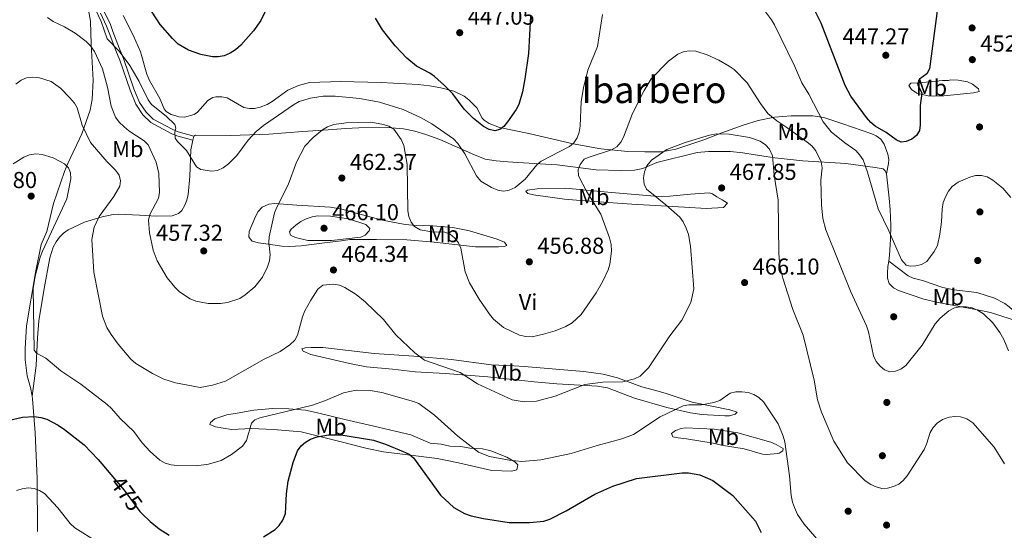
# Model space of a CAD drawing. Extents: x 600834 to 607735, y 720120 to 724850.
# Drawn here: x 601236 to 601665, y 720417 to 720640 of the extents above; entities that cross this region are included whole.
import ezdxf
from ezdxf.enums import TextEntityAlignment as Align

# ---------------------------------------------------------------- set-up
doc = ezdxf.new("R2010")
doc.units = 0
doc.header["$MEASUREMENT"] = 0
doc.linetypes.add('DGN Style 3', pattern=[120.985872, 86.41848, -34.567392])
doc.linetypes.add('DGN Style 5', pattern=[60.492936, 25.925544, -34.567392])
for name, color, linetype in [('Nivel 17', 7, 'Continuous'), ('Nivel 21', 7, 'Continuous'), ('Nivel 22', 7, 'Continuous'), ('Nivel 36', 7, 'Continuous'), ('Nivel 37', 7, 'Continuous'), ('Nivel 4', 7, 'Continuous'), ('Nivel 41', 7, 'Continuous'), ('Nivel 45', 7, 'Continuous'), ('Nivel 5', 7, 'Continuous'), ('Nivel 7', 7, 'Continuous')]:
    doc.layers.add(name, color=color, linetype=linetype)
doc.styles.add('Style-arial', font='arial.shx', dxfattribs={"bigfont": 'arialbig.shx'})
doc.styles.add('Style-ariali', font='ariali.shx', dxfattribs={"bigfont": 'arialibig.shx'})
doc.styles.add('Style-arialn', font='arialn.shx', dxfattribs={"bigfont": 'arialnbig.shx'})
doc.styles.add('Style-times', font='times.shx', dxfattribs={"bigfont": 'timesbig.shx'})

# ---------------------------------------------------------------- blocks, each defined once
blk = doc.blocks.new('5PATER')
at = {"layer": 'Nivel 7', "linetype": 'Continuous', "lineweight": 0}
h = blk.add_hatch(color=53, dxfattribs=at)
edge = h.paths.add_edge_path()
edge.add_ellipse((0, 0), major_axis=(-1.1, -1.11), ratio=0.999422, start_angle=0, end_angle=360)
blk = doc.blocks.new('5PERFI')
at = {"layer": 'Nivel 17', "linetype": 'Continuous', "lineweight": 0}
h = blk.add_hatch(color=7, dxfattribs=at)
edge = h.paths.add_edge_path()
edge.add_arc((0, 0), 1.56, 315, 675)

msp = doc.modelspace()

# ---------------------------------------------------------------- linework, layer by layer
at = {"layer": 'Nivel 21', "color": 7, "linetype": 'DGN Style 3', "lineweight": 0}
msp.add_polyline3d([(601248.662, 720700.949, 450.92), (601249.057, 720698.848, 451.097), (601251.718, 720691.092, 451.65), (601256.41, 720679.766, 452.084), (601265.554, 720659.289, 452.987), (601272.436, 720643.101, 454.507), (601275.11, 720637.443, 454.836), (601276.215, 720634.433, 455.275), (601279.085, 720626.871, 455.604), (601280.848, 720622.68, 455.495), (601285.385, 720609.488, 455.824), (601287.845, 720603.613, 455.824), (601290.687, 720599.287, 455.824), (601293.769, 720596.329, 455.385), (601302.316, 720591.739, 454.781), (601304.614, 720590.777, 454.663), (601311.415, 720588.86, 454.397)], dxfattribs=at)
at = {"layer": 'Nivel 21', "color": 7, "linetype": 'Continuous', "lineweight": 0}
msp.add_polyline3d([(601270.796, 720642.365, 454.507), (601273.45, 720636.748, 454.836), (601274.531, 720633.804, 455.275), (601277.416, 720626.203, 455.604), (601279.168, 720622.038, 455.495), (601283.704, 720608.848, 455.824), (601286.251, 720602.765, 455.824), (601289.296, 720598.13, 455.824), (601292.702, 720594.862, 455.385), (601301.542, 720590.114, 454.781), (601304.021, 720589.077, 454.663), (601311.058, 720587.092, 454.397)], dxfattribs=at)
at = {"layer": 'Nivel 22', "color": 30, "linetype": 'DGN Style 5', "lineweight": 30, "elevation": 475, "flags": 128}
msp.add_lwpolyline([(601276.938, 720439.804), (601281.129, 720434.821), (601287.95, 720425.503), (601288.806, 720424.68)], dxfattribs=at)
at = {"layer": 'Nivel 36', "color": 92, "linetype": 'Continuous', "lineweight": 0, "extrusion": (-0.00065841, -0.003261, 0.999994), "elevation": -2291.138, "flags": 128}
msp.add_lwpolyline([(601311.227, 720583.452), (601311.584, 720585.22)], dxfattribs=at)
at = {"layer": 'Nivel 36', "color": 92, "linetype": 'Continuous', "lineweight": 0}
for points in [[(601265.597, 720643.719, 457.065), (601266.509, 720638.959, 457.958), (601266.733, 720628.915, 459.917), (601267.559, 720613.201, 461.138), (601267.157, 720604.901, 462.77), (601266.263, 720600.219, 464.306), (601262.685, 720589.977, 465.403), (601261.703, 720587.702, 465.996), (601257.54, 720579.191, 469.334), (601256.543, 720577.001, 469.863), (601255.128, 720573.514, 470.174), (601250.293, 720559.524, 470.45), (601247.45, 720547.418, 470.231), (601244.983, 720541.716, 470.67), (601242.549, 720529.503, 469.565), (601238.533, 720506.355, 470.435), (601237.969, 720496.496, 470.889), (601238.016, 720491.534, 471.369), (601238.863, 720484.638, 472.425), (601240.274, 720479.545, 473.522), (601240.959, 720475.795, 473.688)], [(601280.675, 720641.47, 451.797), (601285.14, 720632.528, 452.188), (601288.166, 720625.539, 452.591), (601290.99, 720615.938, 453.182), (601292.139, 720613.166, 453.333), (601296.594, 720605.294, 453.553), (601298.514, 720600.731, 453.553), (601299.375, 720599.638, 453.553), (601301.587, 720598.392, 453.553), (601303.13, 720597.872, 453.553), (601304.933, 720597.241, 453.114), (601307.385, 720597.13, 452.719), (601311.56, 720598.381, 452.159), (601313.113, 720599.326, 452.017), (601317.526, 720604.469, 452.017), (601319.767, 720605.659, 451.865), (601321.108, 720606.011, 451.797), (601323.612, 720606.067, 451.762), (601326.001, 720605.55, 451.797), (601333.301, 720601.37, 452.235), (601335.777, 720600.908, 452.482), (601337.906, 720600.979, 452.674), (601340.324, 720601.505, 452.779), (601343.356, 720602.68, 452.894), (601345.526, 720603.98, 453.048), (601352.435, 720608.872, 453.552), (601357.057, 720610.995, 453.498), (601361.862, 720612.312, 453.363), (601375.472, 720612.672, 452.988), (601393.113, 720612.25, 452.323), (601409.221, 720611.45, 451.138), (601414.132, 720610.816, 450.347), (601418.999, 720609.914, 449.626), (601424.727, 720608.532, 449.602), (601429.257, 720606.303, 449.602), (601431.267, 720604.769, 449.602), (601434.766, 720601.245, 449.602), (601437.064, 720596.782, 449.758), (601437.904, 720595.879, 449.821), (601440.052, 720594.472, 449.972), (601444.693, 720592.678, 450.377), (601457.442, 720590.08, 452.015), (601476.695, 720585.544, 456.504), (601488.719, 720583.437, 459.178), (601500.584, 720582.258, 461.451), (601507.992, 720582.034, 462.109), (601515.375, 720582.147, 463.512), (601521.429, 720583.277, 463.799), (601533.657, 720587.359, 464.636), (601541.43, 720590.379, 464.523), (601550.772, 720593.693, 463.418), (601557.347, 720595.767, 461.89), (601564.462, 720597.196, 459.809), (601571.639, 720597.707, 457.702), (601581.088, 720597.774, 455.032), (601585.886, 720597.061, 453.707), (601594.253, 720594.269, 451.85), (601606.754, 720589.845, 451.379), (601608.749, 720589.022, 451.357), (601610.773, 720587.566, 451.319), (601612.249, 720585.449, 451.287), (601613.851, 720581.085, 451.357), (601614.233, 720578.677, 451.977), (601614.102, 720577.06, 452.454), (601613.149, 720572.447, 453.299)], [(601641.116, 720613.466, 451.876), (601644.498, 720613.208, 452.754), (601648.459, 720612.523, 452.754), (601650.703, 720611.493, 452.856), (601653.231, 720609.472, 452.973), (601653.6, 720608.397, 452.973), (601651.185, 720607.746, 452.837), (601638.228, 720606.466, 451.876), (601633.771, 720606.355, 450.779), (601631.311, 720606.499, 450.447), (601626.5, 720607.585, 449.807), (601624.11, 720609.219, 449.462), (601623.017, 720610.936, 449.243), (601623.798, 720612.021, 449.243), (601627.536, 720612.125, 449.901), (601637.667, 720613.148, 451.437), (601640.184, 720613.098, 451.876), (601641.116, 720613.466, 451.876)], [(601311.415, 720588.86, 454.397), (601312.129, 720589.369, 454.397), (601327.232, 720589.141, 454.177), (601331.688, 720589.395, 455.274), (601344.176, 720589.825, 455.82), (601351.599, 720590.359, 458.346), (601359.014, 720590.863, 459.368), (601369.999, 720591.627, 460.147), (601377.475, 720592.17, 460.388), (601383.34, 720592.563, 460.201), (601395.803, 720592.652, 459.218), (601402.835, 720592.044, 458.467), (601407.705, 720591.067, 457.903), (601412.502, 720589.692, 457.31), (601418.654, 720587.4, 456.462), (601433.734, 720580.727, 453.934), (601438.426, 720578.921, 453.749), (601443.194, 720578.101, 453.739), (601448.201, 720577.704, 453.884), (601452.672, 720577.431, 454.397), (601469.796, 720576.358, 457.907), (601486.785, 720574.204, 460.98), (601497.357, 720574.008, 463.174), (601503.397, 720574.061, 463.393), (601507.058, 720574.812, 465.149), (601513.148, 720577.382, 465.368), (601530.728, 720581.777, 465.368), (601535.699, 720582.282, 465.633), (601545.294, 720582.282, 466.538), (601550.605, 720581.606, 466.367), (601555.977, 720580.702, 465.807), (601564.546, 720579.41, 463.613), (601576.748, 720578.097, 461.223), (601595.559, 720577.019, 456.81), (601608.231, 720575.188, 454.177), (601611.76, 720574.643, 453.738), (601612.701, 720573.86, 453.299), (601613.149, 720572.447, 453.299)], [(601240.959, 720475.795, 473.688), (601242.704, 720489.103, 471.232), (601243.283, 720501.208, 468.6), (601243.91, 720508.539, 467.763), (601246.304, 720522.654, 468.641), (601248.706, 720535.906, 468.641), (601250.213, 720540.644, 468.476), (601251.421, 720542.854, 468.288), (601252.942, 720544.932, 467.982), (601254.735, 720546.695, 467.491), (601256.722, 720548.065, 466.885), (601263.89, 720551.45, 465.394), (601271.471, 720553.83, 464.03), (601276.322, 720554.779, 463.113), (601278.744, 720554.947, 462.638), (601287.734, 720554.582, 460.302), (601295.144, 720554.143, 459.205), (601302.036, 720554.227, 457.309), (601304.75, 720555.21, 457.096), (601306.197, 720556.612, 457.011), (601307.598, 720558.811, 456.594), (601308.474, 720561.09, 456.095), (601308.957, 720563.482, 455.728), (601309.737, 720571.313, 455.255), (601310.211, 720582.894, 454.377), (601311.058, 720587.092, 454.391)], [(601613.149, 720572.447, 453.299), (601614.387, 720561.938, 453.299), (601614.855, 720556.972, 453.629), (601615.157, 720550.056, 454.58), (601614.975, 720543.966, 455.713), (601614.531, 720537.059, 455.274), (601614.172, 720534.512, 455.603)], [(601539.352, 720562.433, 467.106), (601541.592, 720561.23, 467.106), (601543.906, 720559.74, 466.228), (601542.274, 720557.815, 466.234), (601534.625, 720557.424, 465.777), (601525.215, 720557.943, 464.791), (601502.274, 720559.306, 460.523), (601479.892, 720560.886, 458.805), (601472.897, 720561.449, 457.984), (601459.381, 720563.32, 455.696), (601456.988, 720563.937, 455.52), (601456.132, 720564.873, 455.257), (601456.774, 720565.454, 455.257), (601461.084, 720565.995, 455.915), (601473.359, 720566.302, 458.316), (601491.769, 720564.529, 461.436), (601513.917, 720562.586, 464.605), (601518.864, 720562.75, 465.309), (601527.836, 720563.699, 466.667), (601535.957, 720564.273, 466.887), (601537.399, 720563.782, 466.887), (601539.352, 720562.433, 467.106)], [(601375.781, 720543.394, 464.474), (601369.531, 720542.692, 464.474), (601358.233, 720541.17, 462.285), (601353.301, 720540.845, 461.479), (601349.843, 720541.011, 460.963), (601344.802, 720541.758, 461.182), (601339.665, 720542.484, 459.872), (601336.807, 720543.198, 458.548), (601336.007, 720544.198, 457.89), (601335.425, 720545.056, 457.671), (601335.603, 720547.455, 457.373), (601338.361, 720553.999, 457.194), (601339.499, 720556.165, 457.232), (601341.193, 720558.028, 457.348), (601344.154, 720559.342, 458.261), (601346.589, 720559.535, 459.207), (601356.39, 720558.825, 461.063), (601371.051, 720557.95, 462.498), (601375.956, 720557.06, 462.742), (601382.182, 720555.458, 462.555), (601393.68, 720552.322, 461.182), (601403.534, 720550.458, 460.909), (601408.354, 720550.063, 460.284), (601415.627, 720549.929, 458.337), (601424.269, 720549.136, 457.671), (601431.574, 720547.74, 456.646), (601443.561, 720544.009, 456.793), (601446.761, 720542.716, 456.793), (601447.779, 720541.358, 456.793), (601446.632, 720540.917, 457.232), (601444.144, 720540.788, 457.534), (601434.181, 720540.774, 458.52), (601416.198, 720542.81, 461.182), (601404.181, 720543.784, 462.937), (601391.092, 720543.958, 463.595), (601379.442, 720544, 464.912), (601375.781, 720543.394, 464.474)], [(601614.172, 720534.512, 455.603), (601613.839, 720532.144, 455.909), (601613.618, 720529.238, 455.901), (601613.611, 720527.127, 455.933), (601614.351, 720524.761, 456.152), (601616.311, 720522.943, 456.389), (601618.445, 720521.685, 456.626), (601629.515, 720517.992, 457.736), (601635.78, 720516.462, 458.346), (601653.574, 720513.245, 459.652), (601658.468, 720512.201, 459.005), (601667.121, 720509.471, 457.249), (601674.133, 720507.002, 456.759), (601676.605, 720505.693, 456.542)], [(601614.172, 720534.512, 455.602), (601622.712, 720528.114, 454.724), (601624.882, 720527.098, 455.157), (601628.914, 720526.154, 456.479), (601637.713, 720523.067, 456.918), (601642.586, 720522.081, 457.202), (601652.526, 720520.871, 457.771), (601660.239, 720518.409, 458.082), (601664.707, 720516.113, 458.014), (601666.702, 720514.635, 457.848), (601676.605, 720505.693, 456.542)], [(601386.613, 720488.477, 467.985), (601379.261, 720489.931, 468.159), (601362.477, 720493.876, 467.765), (601359.084, 720495.357, 467.107), (601358.573, 720496.287, 466.449), (601360.007, 720496.731, 465.79), (601362.509, 720496.932, 465.79), (601367.628, 720496.941, 465.79), (601389.978, 720494.348, 465.734), (601407.356, 720493.207, 463.837), (601423.691, 720491.676, 462.06), (601440.969, 720489.381, 461.402), (601450.931, 720488.962, 460.371), (601455.357, 720488.715, 460.304), (601481.336, 720486.424, 462.499), (601489.759, 720485.275, 463.157), (601496.029, 720483.676, 464.254), (601506.633, 720479.885, 466.887), (601512.111, 720478.35, 467.546), (601516.8, 720477.125, 468.822), (601528.552, 720473.1, 469.74), (601544.976, 720469.791, 470.837), (601548.221, 720468.813, 471.057), (601547.222, 720467.869, 471.496), (601544.758, 720467.266, 471.658), (601542.77, 720467.183, 471.715), (601532.801, 720467.795, 471.965), (601527.83, 720468.451, 471.906), (601517.56, 720470.827, 470.866), (601503.369, 720474.895, 468.862), (601491.733, 720479.438, 467.558), (601487.373, 720480.065, 466.982), (601469.595, 720481.158, 463.957), (601459.675, 720481.987, 462.993), (601454.307, 720482.506, 463.037), (601439.493, 720484.16, 464.898), (601421.01, 720485.684, 465.571), (601407.918, 720486.289, 466.668), (601397.992, 720487.558, 466.696), (601386.613, 720488.477, 467.985)], [(601240.959, 720475.795, 473.688), (601241.18, 720474.591, 473.742), (601242.277, 720459.86, 476.451), (601243.226, 720439.905, 478.778), (601243.347, 720416.834, 480.928)], [(601324.213, 720461.833, 468.204), (601320.9, 720462.451, 467.107), (601318.375, 720463.364, 466.229), (601318.727, 720464.23, 466.229), (601320.575, 720465.954, 466.229), (601325.85, 720467.565, 466.85), (601330.268, 720468.429, 467.546), (601337.667, 720469.632, 468.046), (601345.767, 720470.395, 468.592), (601352.903, 720470.28, 469.082), (601360.171, 720469.687, 470.885), (601364.75, 720468.706, 471.495), (601377.228, 720465.598, 472.273), (601391.804, 720462.276, 472.812), (601399.103, 720460.581, 472.738), (601405.999, 720458.948, 472.154), (601414.372, 720455.353, 471.458), (601419.281, 720454.829, 471.081), (601423.012, 720454.062, 470.791), (601427.76, 720453.816, 470.428), (601431.721, 720453.131, 470.121), (601437.188, 720452.891, 469.805), (601440.864, 720451.988, 469.77), (601447.803, 720449.272, 469.923), (601451.299, 720447.252, 470.014), (601452.637, 720445.906, 470.032), (601452.224, 720443.745, 470.034), (601449.921, 720443.153, 470.019), (601441.336, 720443.374, 469.914), (601426.742, 720446.759, 470.256), (601421.872, 720447.832, 470.752), (601417.449, 720448.62, 471.457), (601404.708, 720450.163, 475.445), (601394.126, 720451.509, 476.543), (601386.917, 720452.968, 478.048), (601384.006, 720453.723, 478.096), (601376.771, 720455.643, 477.541), (601358.253, 720460.235, 475.11), (601346.168, 720461.216, 473.198), (601336.523, 720461.733, 470.498), (601327.884, 720461.288, 469.082), (601324.213, 720461.833, 468.204)], [(601537.766, 720455.346, 474.348), (601526.062, 720457.127, 473.81), (601522.501, 720457.658, 473.25), (601520.125, 720458.069, 472.373), (601519.609, 720459.503, 471.495), (601521.323, 720460.884, 471.275), (601523.74, 720461.719, 471.266), (601525.7, 720461.928, 471.275), (601538.172, 720461.39, 471.685), (601548.445, 720459.727, 471.583), (601562.86, 720455.708, 469.959), (601565.199, 720454.776, 469.749), (601568.132, 720453.021, 469.52), (601568.07, 720451.942, 469.739), (601566.497, 720450.893, 471.458), (601565.923, 720450.773, 471.714), (601560.888, 720450.37, 471.627), (601559.237, 720450.571, 471.714), (601551.235, 720452.802, 473.25), (601541.376, 720454.392, 473.924), (601537.766, 720455.346, 474.348)]]:
    msp.add_polyline3d(points, dxfattribs=at)
at = {"layer": 'Nivel 4', "color": 30, "linetype": 'Continuous', "lineweight": 30, "flags": 128}
for points, elevation in [([(601342.881, 720643.736), (601340.611, 720639.192), (601337.395, 720634.777), (601331.938, 720628.56), (601329.653, 720626.532), (601327.259, 720624.943), (601324.636, 720623.88), (601322.089, 720623.425), (601319.563, 720623.412), (601314.442, 720624.496), (601309.117, 720626.387), (601304.696, 720628.936), (601302.191, 720631.336), (601296.835, 720637.512), (601289.568, 720648.856)], 450), ([(601635.602, 720645.548), (601631.941, 720618.16), (601630.841, 720616.088), (601627.597, 720613.645), (601626.767, 720611.564), (601628.593, 720607.575), (601627.933, 720602.197), (601627.912, 720593.808), (601627.552, 720591.388), (601626.302, 720589.223), (601624.196, 720587.555), (601621.849, 720586.545), (601619.651, 720586.324), (601617.365, 720587.355), (601613.001, 720590.521), (601608.218, 720593.215), (601606.319, 720594.846), (601604.557, 720596.998), (601597.737, 720606.317), (601595.198, 720611.008), (601584.78, 720638.101), (601580.874, 720645.846)], 450), ([(601429.262, 720600.612), (601424.256, 720607.26), (601420.689, 720610.905), (601416.37, 720614.826), (601414.328, 720616.269), (601408.457, 720619.376), (601404.319, 720622.77), (601399.144, 720628.202), (601393.664, 720635.129), (601390.579, 720640.288)], 450), ([(601458.129, 720641.061), (601457.327, 720624.843), (601455.631, 720613.895), (601454.622, 720608.209), (601453.075, 720602.654), (601451.931, 720600.432), (601448.074, 720595.1), (601446.48, 720593.174), (601444.796, 720591.793), (601442.586, 720591.208), (601440.131, 720591.752), (601437.668, 720593.097), (601433.255, 720596.64), (601429.262, 720600.612)], 450), ([(601231.146, 720465.349), (601236.79, 720466.576), (601241.927, 720466.886), (601244.821, 720466.498), (601247.37, 720465.692), (601252.37, 720463.105), (601255.169, 720461.269), (601263.663, 720454.51), (601269.837, 720448.245), (601276.938, 720439.804)], 475), ([(601341.869, 720414.52), (601346.926, 720417.674), (601348.676, 720419.455), (601350.267, 720421.796), (601351.333, 720424.638), (601351.785, 720433.315), (601352.539, 720438.707), (601354.777, 720446.913), (601356.666, 720451.925), (601358.155, 720454.153), (601360.055, 720455.776), (601362.281, 720457.079), (601365.143, 720458.031), (601370.105, 720458.961), (601375.593, 720458.943), (601389.755, 720456.596), (601394.995, 720454.891), (601402.71, 720451.713), (601405.219, 720450.462), (601407.146, 720448.862), (601418.965, 720432.626), (601424.781, 720427.263), (601429.373, 720424.703), (601432.266, 720423.741), (601437.695, 720422.482), (601448.761, 720420.839), (601457.741, 720420.758), (601463.909, 720421.33), (601466.493, 720422.248), (601473.678, 720425.86), (601486.141, 720433.151), (601494.032, 720436.531), (601504.331, 720439.87), (601524.143, 720442.353), (601526.97, 720442.425), (601531.929, 720441.462), (601537.534, 720439.005), (601546.268, 720432.506), (601556.088, 720421.424), (601558.594, 720416.449)], 475), ([(601288.806, 720424.68), (601292.417, 720421.206), (601296.294, 720417.998), (601300.694, 720415.239)], 475)]:
    msp.add_lwpolyline(points, dxfattribs=dict(at, elevation=elevation))
at = {"layer": 'Nivel 5', "color": 30, "linetype": 'Continuous', "lineweight": 0, "flags": 128}
for points, elevation in [([(601266.424, 720648.834), (601271.035, 720638.836), (601273.638, 720631.293), (601278.971, 720625.851), (601283.644, 720619.576), (601287.654, 720612.641), (601291.596, 720604.754), (601293.077, 720602.74), (601299.466, 720597.621), (601303.236, 720593.968), (601303.579, 720592.416), (601303.124, 720590.574), (601303.287, 720588.031), (601304.337, 720586.532), (601308.33, 720582.608), (601312.585, 720575.623), (601314.481, 720574.32), (601319.294, 720573.655), (601321.776, 720573.942), (601324.277, 720575.112), (601326.618, 720576.829), (601330.207, 720580.449), (601335.199, 720587.177), (601338.582, 720590.876), (601341.882, 720593.55), (601354.858, 720602.569), (601357.391, 720603.911), (601362.326, 720605.462), (601367.772, 720606.305), (601373.064, 720606.262), (601383.84, 720605.294), (601392.286, 720603.645), (601402.614, 720600.448), (601410.563, 720596.927), (601415.162, 720594.257), (601424.64, 720587.671), (601426.448, 720585.708), (601429.504, 720581.163), (601434.571, 720571.692), (601436.44, 720569.347), (601441.11, 720566.497), (601443.873, 720565.406), (601446.341, 720565.004), (601448.836, 720565.386), (601451.383, 720566.622), (601455.849, 720570.129), (601460.837, 720576.393), (601462.716, 720578.043), (601475.141, 720584.434), (601477.055, 720586.04), (601478.427, 720588.222), (601479.364, 720590.608), (601479.82, 720593.301), (601480.208, 720604.03), (601481.188, 720609.888), (601483.1, 720617.586), (601487.252, 720627.849), (601489.452, 720641.772)], 455), ([(601560.067, 720643.609), (601563.119, 720639.536), (601564.363, 720637.332), (601573.075, 720619.451), (601576.322, 720612.093), (601579.329, 720607.112), (601585.654, 720595.103), (601589.084, 720590.844), (601595.093, 720585.952), (601599.807, 720582.596), (601601.661, 720580.68), (601603.014, 720578.575)], 455), ([(601247.676, 720640.526), (601250.175, 720638.834), (601255.049, 720636.52), (601259.753, 720633.723), (601264.531, 720630.052), (601266.432, 720628.183), (601268.197, 720625.701), (601271.608, 720618.238), (601273.846, 720610.151), (601275.473, 720601.965), (601277.404, 720597.235), (601278.909, 720595.019), (601281.065, 720592.966), (601283.201, 720591.193), (601289.883, 720586.916), (601291.606, 720585.1), (601295.006, 720577.629), (601296.154, 720572.665), (601296.535, 720564.353), (601296.038, 720561.898), (601292.236, 720554.796), (601291.783, 720552.334), (601292.21, 720546.831), (601293.733, 720539.318), (601295.503, 720534.632), (601299.827, 720527.199), (601303.164, 720523.184), (601305.211, 720521.22), (601309.85, 720518.096), (601312.356, 720517.128), (601317.76, 720516.108), (601323.016, 720516.071), (601326.076, 720516.446), (601331.479, 720518.284), (601333.87, 720519.813), (601338.081, 720523.29), (601341.438, 720527.466), (601343.59, 720532.03), (601344.409, 720534.58), (601344.707, 720537.19), (601344.086, 720542.664), (601344.241, 720545.159), (601346.66, 720555.599), (601347.628, 720558.058), (601352.54, 720567.667), (601356.224, 720577.596), (601359.839, 720584.602), (601363.388, 720588.262), (601367.506, 720591.691), (601369.709, 720592.982), (601372.435, 720593.901), (601377.8, 720594.702), (601388.637, 720594.937), (601394.018, 720593.995), (601396.428, 720593.262), (601398.545, 720591.931), (601401.748, 720587.458), (601402.9, 720584.777), (601404.396, 720576.601), (601404.665, 720556.433), (601405.111, 720553.939), (601406.074, 720551.544), (601407.615, 720549.583), (601410.003, 720548.138), (601415.09, 720547.211), (601420.769, 720547.101), (601423.127, 720546.285), (601425.175, 720544.5), (601426.7, 720542.487), (601427.737, 720540.202), (601429.67, 720529.8), (601431.585, 720525.088), (601435.75, 720517.977), (601440.218, 720511.374), (601442.045, 720509.24), (601446.436, 720505.664), (601453.317, 720502.342), (601456.132, 720501.648), (601458.866, 720501.625), (601463.786, 720502.674), (601468.877, 720504.16), (601473.491, 720506.094), (601476.25, 720507.62)], 460), ([(601476.25, 720507.62), (601480.217, 720511.293), (601486.787, 720520.718), (601489.526, 720525.549), (601491.931, 720530.754), (601492.616, 720533.257), (601493.341, 720538.815), (601493.271, 720541.745), (601492.608, 720544.645), (601488.793, 720555), (601482.683, 720564.604), (601479.058, 720571.635), (601478.962, 720574.188), (601479.791, 720576.59), (601481.522, 720578.826), (601483.259, 720579.643), (601493.456, 720582.983), (601495.801, 720584.323), (601497.423, 720586.225), (601498.673, 720588.513), (601502.603, 720598.803), (601507.61, 720608.823), (601510.625, 720613.812), (601518.24, 720621.465), (601522.365, 720624.508), (601525.131, 720625.719), (601527.607, 720626.071), (601530.207, 720625.835), (601535.062, 720624.242), (601540.103, 720621.985), (601544.738, 720619.374), (601546.79, 720617.838), (601552.489, 720612.055), (601558.269, 720603.104), (601561.559, 720598.75), (601565.428, 720595.496), (601569.84, 720592.733), (601578.585, 720586.315), (601580.673, 720584.637), (601582.482, 720582.579), (601584.683, 720577.701), (601585.201, 720575.043), (601584.572, 720569.697), (601584.827, 720559.035), (601585.471, 720553.103), (601586.772, 720548.168), (601597.573, 720521.514), (601604.446, 720506.33), (601605.317, 720503.699), (601607.528, 720493.303), (601608.775, 720490.863), (601610.395, 720488.804), (601612.289, 720487.173), (601614.657, 720486.39), (601617.148, 720486.599), (601619.505, 720487.436), (601621.695, 720489.121), (601628.694, 720497.964), (601634.405, 720507.303), (601636.557, 720509.673), (601640.393, 720512.958), (601642.833, 720514.157), (601645.326, 720514.65), (601647.919, 720514.625), (601650.468, 720514.129), (601652.798, 720513.229), (601655.438, 720511.58), (601659.572, 720507.658), (601662.63, 720503.475), (601664.396, 720500.348), (601666.404, 720495.416)], 460), ([(601233.927, 720611.534), (601236.283, 720613.333), (601238.595, 720614.28), (601241.355, 720614.61), (601244.239, 720614.297), (601249.296, 720612.645), (601253.428, 720609.783), (601257.511, 720605.553), (601259.415, 720603.307), (601260.687, 720601.154), (601262.884, 720593.614), (601266.445, 720586.12), (601273.491, 720577.934), (601277.342, 720574.103), (601278.916, 720571.949), (601279.546, 720569.518), (601279.193, 720567.145), (601276.59, 720562.612), (601270.165, 720553.965), (601268.038, 720549.234), (601267.054, 720543.965), (601267.925, 720529.77), (601271.626, 720510.574), (601273.629, 720505.596), (601275.418, 720502.596)], 465), ([(601275.418, 720502.596), (601278.525, 720498.371), (601283.998, 720491.801), (601286.127, 720490.02), (601293.427, 720485.598), (601298.397, 720483.097), (601303.412, 720481.53), (601314.202, 720479.558), (601319.654, 720480.52), (601325.313, 720482.341), (601342.047, 720491.812), (601349.095, 720495.178), (601353.323, 720498.043), (601355.414, 720500.134), (601356.671, 720502.296), (601358.818, 720510.334), (601359.868, 720512.885), (601362.422, 720517.57), (601365.508, 720522.346), (601367.695, 720523.992), (601372.311, 720524.463), (601374.918, 720524.065), (601377.259, 720523.089), (601382.151, 720519.924), (601386.136, 720516.864), (601394.074, 720509.047), (601399.457, 720502.449), (601407.772, 720494.651), (601411.939, 720491.489), (601427.505, 720486.015), (601435.034, 720481.174), (601450.128, 720474.189), (601455.354, 720473.256), (601460.765, 720473.614), (601468.809, 720475.701), (601481.833, 720480.874), (601489.684, 720481.824), (601498.317, 720482.007), (601503.491, 720483.23), (601505.836, 720484.523), (601509.493, 720488.029), (601518.813, 720502.04), (601523.998, 720508.861), (601527.956, 720516.552), (601529.305, 720522.428), (601527.824, 720541.03), (601526.886, 720546.153), (601525.992, 720548.905), (601524.668, 720551.653), (601523.188, 720553.673), (601517.111, 720559.081), (601508.711, 720565.794), (601507.604, 720568.038), (601507.378, 720570.73), (601507.823, 720573.378), (601508.834, 720575.92), (601510.911, 720578.396), (601517.468, 720583.071), (601525.546, 720586.205), (601536.123, 720589.313), (601539.087, 720589.857), (601544.648, 720589.811), (601553.473, 720588.379), (601558.228, 720586.712), (601560.571, 720585.095), (601562.234, 720583.233), (601563.487, 720580.314), (601564.22, 720571.884), (601566.033, 720561.076), (601566.258, 720538.018), (601566.779, 720532.286), (601568.006, 720527.033), (601572.401, 720513.457), (601576.923, 720502.278), (601581.678, 720482.684), (601583.178, 720474.165), (601584.906, 720468.749), (601590.286, 720456.183), (601596.273, 720446.806), (601603.92, 720438.951), (601606.389, 720437.375), (601608.708, 720436.264), (601611.165, 720435.578), (601613.664, 720435.659), (601616.246, 720436.405), (601618.547, 720437.528), (601620.501, 720439.086), (601622.223, 720441.103), (601629.632, 720452.516), (601630.638, 720454.804), (601632.207, 720459.984), (601633.507, 720462.163), (601635.227, 720463.973), (601637.672, 720465.546), (601640.443, 720466.606), (601642.938, 720466.911), (601645.428, 720466.73), (601648.24, 720465.887), (601650.785, 720464.199), (601660.114, 720453.535), (601664.607, 720446.364)], 465), ([(601232.778, 720576.919), (601237.419, 720579.74), (601239.908, 720580.704), (601242.685, 720581.152), (601245.374, 720580.846), (601250.202, 720579.42), (601255.116, 720576.878), (601256.876, 720575.102), (601257.743, 720572.895), (601257.943, 720570.396), (601256.191, 720561.665), (601245.551, 720538.81), (601244.536, 720536.257), (601242.299, 720527.99), (601241.403, 720522.657), (601241.966, 720495.8), (601242.92, 720494.441), (601247.039, 720492.262), (601253.448, 720486.851), (601262.166, 720481.028), (601273.746, 720472.136), (601275.599, 720470.454), (601279.313, 720466.105), (601285.353, 720460.415), (601289.019, 720455.492), (601292.373, 720451.727), (601296.609, 720447.972), (601299.039, 720446.559), (601301.651, 720445.863), (601304.268, 720445.602), (601312.575, 720445.423)], 470), ([(601603.014, 720578.575), (601604.981, 720573.236), (601609.594, 720557.233), (601614.248, 720547.659), (601619.732, 720535.02), (601621.729, 720532.785), (601623.476, 720532.376), (601625.975, 720532.441), (601628.514, 720532.986), (601630.81, 720534.419), (601634.047, 720538.693), (601635.368, 720541.387), (601636.51, 720546.253), (601637.191, 720551.664), (601637.405, 720557.186), (601637.948, 720559.969), (601638.999, 720562.814), (601640.199, 720565.005), (601641.851, 720567.007), (601644.461, 720568.846), (601649.484, 720571.105), (601652.022, 720571.834), (601654.661, 720571.81), (601657.072, 720571.162), (601659.514, 720569.765), (601663.899, 720566.282), (601667.421, 720562.26)], 455), ([(601384.273, 720544.967), (601371.374, 720543.464), (601361.056, 720543.508), (601355.81, 720544.766), (601353.56, 720545.838), (601353.15, 720547.194), (601353.847, 720548.354), (601355.857, 720550.163), (601358.105, 720551.832), (601360.405, 720552.888), (601362.989, 720553.83), (601365.465, 720554.177), (601370.926, 720554.061), (601378.855, 720552.907), (601386.322, 720550.427), (601388.128, 720548.747), (601387.901, 720547.708), (601386.078, 720545.791), (601384.273, 720544.967)], 465), ([(601312.575, 720445.423), (601317.799, 720446.155), (601323.347, 720447.731), (601327.926, 720450.393), (601332.718, 720454.033), (601334.44, 720456.452), (601336.564, 720464.059), (601337.991, 720465.484), (601340.151, 720466.351), (601363.16, 720471.906), (601368.787, 720473.841), (601376.615, 720477.148), (601382.204, 720478.322), (601388.211, 720478.268), (601393.298, 720477.396), (601407.197, 720473.484), (601409.508, 720472.53), (601416.25, 720467.531), (601426.419, 720458.347), (601435.476, 720451.392), (601440.216, 720449.44), (601448.797, 720447.879), (601454.315, 720447.362), (601462.679, 720448.036), (601475.864, 720450.803), (601487.101, 720454.339), (601497.962, 720457.199), (601503.036, 720459.143), (601514.562, 720466.71), (601524.606, 720471.536), (601527.06, 720472.023), (601532.565, 720472.018), (601537.93, 720472.971), (601540.656, 720473.89), (601545.153, 720477.04), (601547.576, 720477.659), (601550.239, 720477.713), (601552.892, 720477.303), (601555.479, 720476.423), (601557.635, 720475.161), (601559.58, 720473.264), (601566.052, 720463.649), (601568.268, 720458.396), (601568.916, 720455.82), (601570.96, 720441.118), (601571.741, 720432.595), (601572.285, 720429.631), (601573.109, 720427.271), (601574.5, 720424.277), (601577.414, 720420.048), (601584.789, 720411.454)], 470), ([(601269.29, 720412.353), (601259.6, 720418.518), (601257.53, 720420.368), (601252.239, 720427.195), (601246.415, 720433.407), (601244.276, 720434.771), (601241.897, 720435.537), (601239.35, 720435.798), (601236.666, 720435.491), (601234.223, 720434.669)], 480)]:
    msp.add_lwpolyline(points, dxfattribs=dict(at, elevation=elevation))

# ---------------------------------------------------------------- block references
at = {"layer": 'Nivel 17', "color": 7, "linetype": 'Continuous', "lineweight": 0}
for p in [(601650.497, 720636.003, 452), (601653.748, 720592.886, 452.857), (601653.926, 720555.926, 456.286), (601652.959, 720534.776, 456.286), (601616.354, 720510.296, 458), (601613.37, 720473.021, 461.429), (601611.415, 720449.849, 464), (601596.523, 720425.702, 467.429), (601613.259, 720419.663, 467.429)]:
    msp.add_blockref('5PERFI', p, dxfattribs=at)
at = {"layer": 'Nivel 7', "color": 53, "linetype": 'Continuous', "lineweight": 0}
for p in [(601427.284, 720633.913, 447.053), (601612.896, 720624.093, 447.272), (601650.601, 720622.203, 452.194), (601375.971, 720570.68, 462.366), (601541.4, 720566.365, 467.852), (601240.603, 720562.817, 471.802), (601368.179, 720548.824, 466.097), (601315.771, 720538.948, 457.319), (601457.618, 720534.213, 456.88), (601372.292, 720530.667, 464.341), (601551.394, 720525.176, 466.097)]:
    msp.add_blockref('5PATER', p, dxfattribs=at)

# ---------------------------------------------------------------- texts
at = {"layer": 'Nivel 37', "color": 92, "linetype": 'Continuous', "lineweight": 0, "style": 'Style-arialn'}
for s, p in [('Mb', (601632.799, 720610.003, 450.687)), ('Mb', (601572.491, 720590.711, 460.016)), ('Mb', (601282.709, 720583.285, 461.973)), ('Mb', (601485.709, 720562.398, 460.258)), ('Mb', (601420.261, 720546.233, 460.21)), ('Mb', (601640.127, 720518.904, 457.994)), ('Vi', (601457.055, 720516.702, 458.589)), ('Mb', (601447.542, 720485.986, 462.502)), ('Mb', (601371.235, 720462.456, 473.647)), ('Mb', (601542.13, 720458.044, 472.594))]:
    msp.add_text(s, height=7, dxfattribs=at).set_placement(p, align=Align.MIDDLE_CENTER)
at = {"layer": 'Nivel 41', "color": 7, "linetype": 'Continuous', "lineweight": 0, "style": 'Style-arial'}
for s, p in [('447.05', (601430.784, 720637.413, 447.053)), ('447.27', (601594.064, 720628.807, 447.272)), ('452.19', (601654.101, 720625.703, 452.194)), ('462.37', (601379.471, 720574.18, 462.366)), ('471.80', (601214.004, 720566.317, 471.802)), ('467.85', (601544.9, 720569.865, 467.852)), ('466.10', (601371.679, 720552.324, 466.097)), ('457.32', (601294.997, 720543.359, 457.319)), ('456.88', (601461.118, 720537.713, 456.88)), ('464.34', (601375.792, 720534.167, 464.341)), ('466.10', (601554.894, 720528.676, 466.097))]:
    msp.add_text(s, height=7, dxfattribs=at).set_placement(p)
at = {"layer": 'Nivel 41', "color": 7, "linetype": 'Continuous', "lineweight": 0, "style": 'Style-ariali'}
msp.add_text('475', height=7, rotation=306.20502, dxfattribs=at).set_placement((601282.154, 720433.421, 475), align=Align.MIDDLE_CENTER)
at = {"layer": 'Nivel 45', "color": 7, "linetype": 'Continuous', "lineweight": 0, "style": 'Style-times'}
msp.add_text('Ibarbero', height=11.5, dxfattribs=at).set_placement((601511.899, 720609.042, 460.657), align=Align.MIDDLE_CENTER)

doc.saveas('drawing.dxf')
